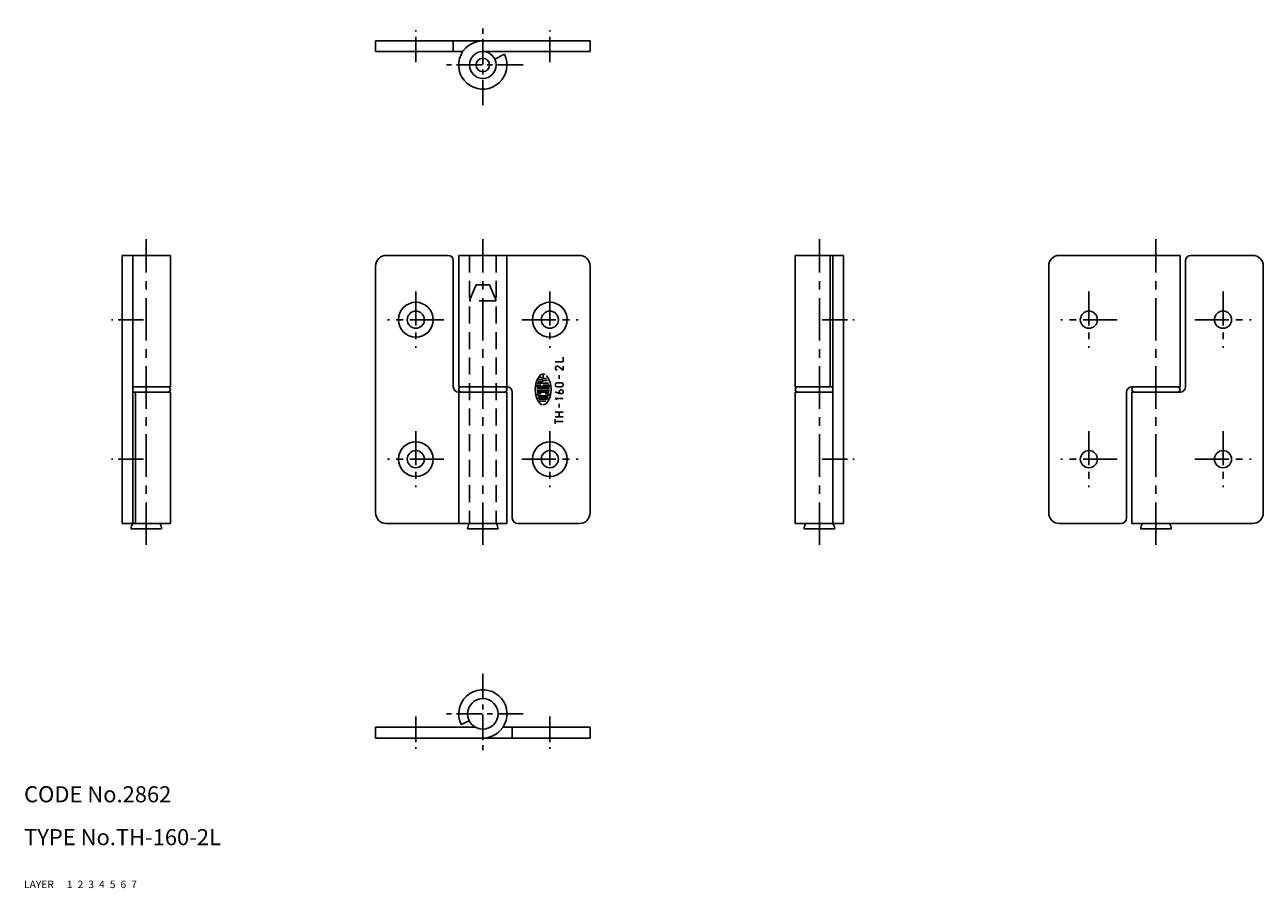
# Model space of a CAD drawing. Extents: x 10 to 241, y 10 to 171.
import ezdxf

# ---------------------------------------------------------------- set-up
doc = ezdxf.new("R2010")
doc.units = 0
doc.header["$MEASUREMENT"] = 0
for name, pattern in [('CENTER', [50.8, 31.75, -6.35, 6.35, -6.35]), ('DASHED', [19.05, 12.7, -6.35]), ('PHANTOM', [63.5, 31.75, -6.35, 6.35, -6.35, 6.35, -6.35])]:
    doc.linetypes.add(name, pattern=pattern)
for name, color, linetype in [('1', 7, 'CONTINUOUS'), ('2', 4, 'CONTINUOUS'), ('3', 2, 'DASHED'), ('4', 1, 'CENTER'), ('5', 6, 'PHANTOM'), ('6', 5, 'CONTINUOUS'), ('7', 3, 'CONTINUOUS')]:
    doc.layers.add(name, color=color, linetype=linetype)
doc.styles.get("Standard").update_dxf_attribs({"font": 'simplex.shx'})

msp = doc.modelspace()

# ---------------------------------------------------------------- linework, layer by layer
at = {"layer": '1', "linetype": 'Continuous'}
for p, q in [((95.53, 167.98), (75.53, 167.98)), ((75.53, 165.98), (75.53, 167.98)), ((90.03, 165.98), (90.03, 167.98)), ((95.53, 167.98), (115.53, 167.98)), ((115.53, 165.98), (115.53, 167.98)), ((91.79, 165.98), (75.53, 165.98)), ((115.53, 165.98), (95.53, 165.98)), ((97.77, 164.59), (99.56, 165.48)), ((28.28, 77.98), (28.28, 127.98)), ((37.28, 127.98), (28.28, 127.98)), ((30.28, 77.98), (30.28, 127.98)), ((37.28, 103.48), (37.28, 127.98)), ((77.53, 127.98), (89.03, 127.98)), ((91.03, 127.98), (91.03, 103.48)), ((91.03, 127.98), (113.53, 127.98)), ((100.03, 127.98), (100.03, 103.48)), ((153.78, 127.98), (162.78, 127.98)), ((153.78, 103.48), (153.78, 127.98)), ((160.28, 103.48), (160.28, 127.98)), ((160.78, 77.98), (160.78, 127.98)), ((162.78, 77.98), (162.78, 127.98)), ((225.53, 127.98), (203.03, 127.98)), ((225.53, 127.98), (225.53, 103.48)), ((239.03, 127.98), (227.53, 127.98)), ((75.53, 125.98), (75.53, 79.98)), ((90.03, 126.98), (90.03, 103.48)), ((115.53, 125.98), (115.53, 79.98)), ((201.03, 125.98), (201.03, 79.98)), ((226.53, 126.98), (226.53, 103.48)), ((241.03, 125.98), (241.03, 79.98)), ((110.53, 108.12), (110.53, 109.02)), ((109.03, 108.12), (110.53, 108.12)), ((109.63, 107.26), (110.53, 106.58)), ((110.53, 107.33), (110.53, 106.58)), ((105.69, 104.15), (107.77, 104.15)), ((105.84, 104.48), (106.61, 104.48)), ((106.61, 104.81), (105.9, 104.81)), ((107.41, 104.98), (106, 105.36)), ((106.78, 105.84), (106.78, 105.15)), ((106.78, 104.65), (107.58, 104.65)), ((109.41, 104.22), (110.16, 104.22)), ((109.78, 105.64), (109.78, 104.94)), ((37.28, 103.48), (30.28, 103.48)), ((37.28, 102.48), (30.28, 102.48)), ((30.78, 77.98), (30.78, 102.48)), ((37.28, 77.98), (37.28, 102.48)), ((91.03, 103.48), (100.03, 103.48)), ((91.03, 102.48), (91.03, 77.98)), ((91.03, 102.48), (100.03, 102.48)), ((100.03, 102.48), (100.03, 77.98)), ((101.03, 102.48), (101.03, 78.98)), ((105.62, 103.15), (107.94, 103.15)), ((105.62, 102.81), (107.94, 102.81)), ((105.65, 102.48), (107.92, 102.48)), ((105.68, 103.48), (107.88, 103.48)), ((106.38, 102.15), (105.74, 102.15)), ((106.38, 103.81), (105.84, 103.81)), ((105.92, 101.81), (107.65, 101.81)), ((106.78, 103.81), (106.78, 103.65)), ((107.72, 103.81), (106.78, 103.81)), ((106.78, 102.81), (106.78, 102.48)), ((107.82, 102.15), (107.18, 102.15)), ((109.03, 102.55), (110.03, 102.19)), ((109.41, 103.47), (110.16, 103.47)), ((153.78, 103.48), (160.78, 103.48)), ((153.78, 77.98), (153.78, 102.48)), ((153.78, 102.48), (160.78, 102.48)), ((215.53, 102.48), (215.53, 78.98)), ((225.53, 103.48), (216.53, 103.48)), ((216.53, 102.48), (216.53, 77.98)), ((225.53, 102.48), (216.53, 102.48)), ((105.87, 100.82), (107.3, 100.82)), ((105.96, 101.48), (107.6, 101.48)), ((107.4, 101.15), (106.17, 101.15)), ((109.03, 101.29), (109.42, 101.11)), ((109.03, 101.29), (110.53, 101.29)), ((109.78, 100.32), (109.78, 99.61)), ((109.03, 98.75), (110.53, 98.75)), ((109.03, 97.89), (110.53, 97.89)), ((109.03, 97.46), (109.03, 96.56)), ((109.03, 97.01), (110.53, 97.01)), ((109.78, 97.89), (109.78, 98.75)), ((37.28, 77.98), (28.28, 77.98)), ((29.93, 76.98), (35.63, 76.98)), ((77.53, 77.98), (100.03, 77.98)), ((98.38, 76.98), (92.68, 76.98)), ((102.03, 77.98), (113.53, 77.98)), ((153.78, 77.98), (162.78, 77.98)), ((161.13, 76.98), (155.43, 76.98)), ((214.53, 77.98), (203.03, 77.98)), ((239.03, 77.98), (216.53, 77.98)), ((218.18, 76.98), (223.88, 76.98)), ((75.53, 39.98), (94.16, 39.98)), ((75.53, 39.98), (75.53, 37.98)), ((92.98, 41.21), (91.5, 40.48)), ((99.27, 39.98), (115.53, 39.98)), ((101.03, 39.98), (101.03, 37.98)), ((115.53, 39.98), (115.53, 37.98)), ((95.53, 37.98), (75.53, 37.98)), ((95.53, 37.98), (115.53, 37.98))]:
    msp.add_line(p, q, dxfattribs=at)
for centre, radius in [((95.53, 163.48), 2.5), ((95.53, 163.48), 1.25), ((83.03, 115.98), 3.25), ((108.03, 115.98), 3.25), ((83.03, 115.98), 1.6), ((108.03, 115.98), 1.6), ((208.53, 115.98), 1.6), ((233.53, 115.98), 1.6), ((110.16, 102.55), 0.375), ((83.03, 89.98), 3.25), ((108.03, 89.98), 3.25), ((83.03, 89.98), 1.6), ((108.03, 89.98), 1.6), ((208.53, 89.98), 1.6), ((233.53, 89.98), 1.6), ((95.53, 42.48), 2.85)]:
    msp.add_circle(centre, radius, dxfattribs=at)
for centre, radius, start, end in [((95.53, 163.48), 4.5, 90, 26.3878), ((77.53, 125.98), 2, 90, 180), ((89.03, 126.98), 1, 0, 90), ((113.53, 125.98), 2, 0, 90), ((203.03, 125.98), 2, 90, 180), ((227.53, 126.98), 1, 90, 180), ((239.03, 125.98), 2, 0, 90), ((109.41, 106.96), 0.375, 53.1301, 270), ((109.58, 102.98), 4.3, 144.4623, 215.5377), ((106.78, 104.98), 0.859, 62.2497, 144.4623), ((106.61, 104.65), 0.167, 270, 90), ((106.78, 104.98), 0.859, 35.5377, 45.6988), ((103.98, 102.98), 4.3, 324.4623, 35.5377), ((109.41, 103.84), 0.375, 90, 270), ((110.16, 103.84), 0.375, 270, 90), ((36.78, 102.98), 0.5, 270, 90), ((91.03, 103.48), 1, 180, 270), ((91.53, 102.98), 0.5, 90, 270), ((99.53, 102.98), 0.5, 270, 90), ((100.03, 102.48), 1, 0, 90), ((109.58, 102.98), 3.97, 169.8958, 172.2071), ((105.68, 103.51), 0.0333, 172.2071, 270), ((105.84, 103.65), 0.167, 90, 169.8958), ((105.74, 102.11), 0.0333, 90, 192.7289), ((109.58, 102.98), 3.97, 192.7289, 193.2681), ((109.58, 102.98), 3.97, 193.2681, 195.2575), ((105.92, 101.98), 0.167, 195.2575, 270), ((107.65, 101.98), 0.167, 270, 344.7425), ((107.72, 103.65), 0.167, 10.1042, 90), ((103.98, 102.98), 3.97, 344.7937, 347.2711), ((103.98, 102.98), 3.97, 344.7425, 344.7937), ((107.82, 102.11), 0.0333, 347.2711, 90), ((107.88, 103.51), 0.0333, 270, 7.7929), ((103.98, 102.98), 3.97, 7.7929, 10.1042), ((154.28, 102.98), 0.5, 90, 270), ((216.53, 102.48), 1, 90, 180), ((217.03, 102.98), 0.5, 90, 270), ((225.03, 102.98), 0.5, 270, 90), ((225.53, 103.48), 1, 270, 0), ((105.96, 101.45), 0.0333, 90, 202.944), ((109.58, 102.98), 3.97, 202.944, 206.0144), ((106.17, 101.31), 0.167, 206.0144, 270), ((106.78, 100.98), 0.859, 215.5377, 256.5374), ((106.78, 100.98), 0.859, 270, 324.4623), ((107.4, 101.31), 0.167, 270, 333.9856), ((103.98, 102.98), 3.97, 333.9856, 337.056), ((107.6, 101.45), 0.0333, 337.056, 90), ((77.53, 79.98), 2, 180, 270), ((102.03, 78.98), 1, 180, 270), ((113.53, 79.98), 2, 270, 0), ((203.03, 79.98), 2, 180, 270), ((214.53, 78.98), 1, 270, 0), ((239.03, 79.98), 2, 270, 0), ((31.54, 76.98), 1.6, 141.4199, 180), ((34.03, 76.98), 1.6, 0, 38.5801), ((94.28, 76.98), 1.6, 141.4199, 180), ((96.78, 76.98), 1.6, 0, 38.5801), ((157.03, 76.98), 1.6, 141.4199, 180), ((159.53, 76.98), 1.6, 0, 38.5801), ((219.78, 76.98), 1.6, 141.4199, 180), ((222.28, 76.98), 1.6, 0, 38.5801), ((95.53, 42.48), 4.5, 270, 206.3878)]:
    msp.add_arc(centre, radius, start, end, dxfattribs=at)
at = {"layer": '3', "linetype": 'DASHED', "ltscale": 0.25}
for p, q in [((93.03, 127.98), (93.03, 77.98)), ((98.03, 127.98), (98.03, 77.98)), ((94.28, 122.48), (93.03, 119.48)), ((96.78, 122.48), (94.28, 122.48)), ((96.78, 122.48), (98.03, 119.48)), ((98.03, 119.48), (93.03, 119.48))]:
    msp.add_line(p, q, dxfattribs=at)
at = {"layer": '4', "linetype": 'CENTER', "ltscale": 0.15}
for p, q in [((95.53, 155.98), (95.53, 170.98)), ((83.03, 163.98), (83.03, 169.98)), ((108.03, 163.98), (108.03, 169.98)), ((103.03, 163.48), (88.03, 163.48)), ((32.28, 115.98), (26.28, 115.98)), ((158.78, 115.98), (164.78, 115.98)), ((32.28, 89.98), (26.28, 89.98)), ((158.78, 89.98), (164.78, 89.98)), ((95.53, 49.98), (95.53, 34.98)), ((83.03, 41.98), (83.03, 35.98)), ((103.03, 42.48), (88.03, 42.48)), ((108.03, 41.98), (108.03, 35.98))]:
    msp.add_line(p, q, dxfattribs=at)
at = {"layer": '4', "linetype": 'CENTER', "ltscale": 0.25}
for p, q in [((32.78, 73.98), (32.78, 130.98)), ((95.53, 73.98), (95.53, 130.98)), ((158.28, 73.98), (158.28, 130.98)), ((221.03, 73.98), (221.03, 130.98))]:
    msp.add_line(p, q, dxfattribs=at)
at = {"layer": '4', "linetype": 'CENTER', "ltscale": 0.2}
for p, q in [((83.03, 121.23), (83.03, 110.73)), ((108.03, 121.23), (108.03, 110.73)), ((208.53, 121.23), (208.53, 110.73)), ((233.53, 121.23), (233.53, 110.73)), ((88.28, 115.98), (77.78, 115.98)), ((102.78, 115.98), (113.28, 115.98)), ((213.78, 115.98), (203.28, 115.98)), ((228.28, 115.98), (238.78, 115.98)), ((83.03, 95.23), (83.03, 84.73)), ((108.03, 95.23), (108.03, 84.73)), ((208.53, 95.23), (208.53, 84.73)), ((233.53, 95.23), (233.53, 84.73)), ((88.28, 89.98), (77.78, 89.98)), ((102.78, 89.98), (113.28, 89.98)), ((213.78, 89.98), (203.28, 89.98)), ((228.28, 89.98), (238.78, 89.98))]:
    msp.add_line(p, q, dxfattribs=at)

# ---------------------------------------------------------------- texts
at = {"layer": '1', "linetype": 'Continuous', "ltscale": 0.25}
for s, p in [('LAYER', (10, 10)), ('1', (17.98, 10))]:
    msp.add_text(s, height=1.4, dxfattribs=at).set_placement(p)
at = {"layer": '2', "linetype": 'Continuous', "ltscale": 0.25}
msp.add_text('2', height=1.4, dxfattribs=at).set_placement((19.98, 10))
at = {"layer": '3', "linetype": 'DASHED', "ltscale": 0.25}
msp.add_text('3', height=1.4, dxfattribs=at).set_placement((21.98, 10))
at = {"layer": '4', "linetype": 'CENTER', "ltscale": 0.25}
msp.add_text('4', height=1.4, dxfattribs=at).set_placement((23.98, 10))
at = {"layer": '5', "linetype": 'PHANTOM', "ltscale": 0.25}
msp.add_text('5', height=1.4, dxfattribs=at).set_placement((25.98, 10))
at = {"layer": '6', "linetype": 'Continuous', "ltscale": 0.25}
msp.add_text('6', height=1.4, dxfattribs=at).set_placement((27.98, 10))
at = {"layer": '7', "linetype": 'Continuous', "ltscale": 0.25}
for s, height, p in [('CODE No.2862', 3, (10, 26)), ('TYPE No.TH-160-2L', 3, (10, 18)), ('7', 1.4, (29.98, 10))]:
    msp.add_text(s, height=height, dxfattribs=at).set_placement(p)

doc.saveas('drawing.dxf')
